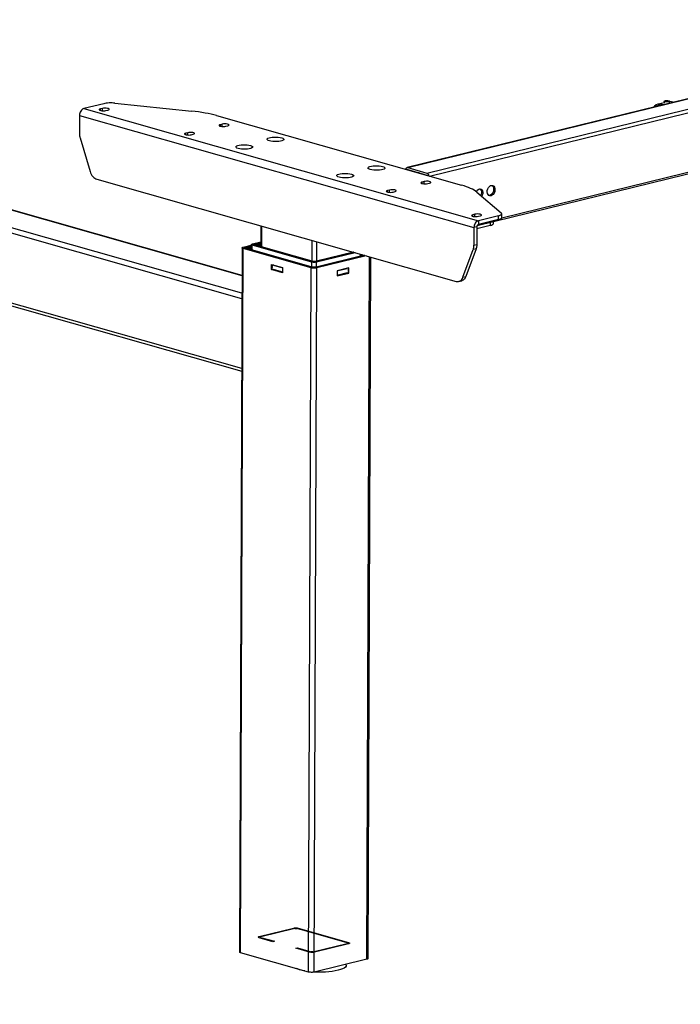
# Model space of a CAD drawing. Extents: x 4 to 230, y 3 to 165.
# Drawn here: x 158 to 177, y 42 to 71 of the extents above; entities that cross this region are included whole.
import ezdxf

# ---------------------------------------------------------------- set-up
doc = ezdxf.new("R2010")
doc.units = 0
doc.header["$MEASUREMENT"] = 0
doc.header["$PDSIZE"] = -1
doc.layers.get('0').update_dxf_attribs({"linetype": 'CONTINUOUS'})
doc.layers.get('DEFPOINTS').update_dxf_attribs({"linetype": 'CONTINUOUS'})
doc.styles.add('SLDTEXTSTYLE0', font='txt', dxfattribs={"width": 0.75})
doc.dimstyles.new('SLDDIMSTYLE0', dxfattribs={"dimtxt": 2.777778, "dimasz": 4.724409, "dimexe": 0.787402, "dimexo": 0.0625, "dimgap": 0.694444, "dimtad": 2, "dimzin": 12, "dimtxsty": 'STANDARD', "dimblk1": 'CLOSED', "dimblk2": 'CLOSED', "dimsah": 1, "dimcen": 0.09, "dimclrd": 7, "dimclre": 7, "dimclrt": 7, "dimazin": 3, "dimtfac": 1, "dimtofl": 0, "dimtmove": 0, "dimatfit": 3, "dimtolj": 1, "dimtzin": 12})
doc.dimstyles.new('SLDDIMSTYLE1', dxfattribs={"dimtxt": 2.777778, "dimasz": 4.724409, "dimexe": 0.787402, "dimexo": 0.0625, "dimgap": 0.694444, "dimtad": 2, "dimzin": 12, "dimtxsty": 'STANDARD', "dimblk1": 'CLOSED', "dimblk2": 'CLOSED', "dimsah": 1, "dimcen": 0.09, "dimclrd": 7, "dimclre": 7, "dimclrt": 7, "dimazin": 3, "dimtfac": 1, "dimtdec": 4, "dimtofl": 0, "dimtmove": 0, "dimatfit": 3, "dimtolj": 1, "dimtzin": 12})

# ---------------------------------------------------------------- blocks, each defined once
blk = doc.blocks.new('_CLOSED')
at = {"color": 0, "linetype": 'BYBLOCK'}
for p, q in [((-1, 0.166667), (0, 0)), ((-1, 0.166667), (-1, -0.166667)), ((0, 0), (-1, -0.166667)), ((0, 0), (-1, 0))]:
    blk.add_line(p, q, dxfattribs=at)
blk = doc.blocks.new('*D')
at = {"color": 7}
for p, q in [((142.438, 157.57), (142.438, 154.262)), ((142.438, 157.57), (143.707, 157.57)), ((151.135, 157.57), (149.866, 157.57)), ((151.135, 157.57), (151.135, 154.262)), ((142.438, 154.262), (143.707, 154.262)), ((151.135, 154.262), (149.866, 154.262)), ((175.288, 154.254), (175.288, 150.945)), ((175.288, 154.254), (176.557, 154.254)), ((182.445, 154.254), (181.176, 154.254)), ((182.445, 154.254), (182.445, 150.945)), ((121.16, 142.073), (121.16, 151.741)), ((168.01, 131.482), (168.01, 151.741)), ((168.01, 150.953), (121.16, 150.953)), ((175.288, 150.945), (176.557, 150.945)), ((182.445, 150.945), (181.176, 150.945)), ((27.137, 141.399), (27.137, 148.176)), ((87.173, 141.399), (87.173, 148.176)), ((138.089, 141.532), (138.089, 148.424)), ((151.081, 131.482), (151.081, 148.424)), ((138.089, 147.637), (151.081, 147.637)), ((151.081, 147.637), (184.118, 147.637)), ((27.137, 147.389), (87.173, 147.389)), ((10.567, 147.093), (10.567, 143.784)), ((10.567, 147.093), (11.836, 147.093)), ((16.185, 147.093), (14.916, 147.093)), ((16.185, 147.093), (16.185, 143.784)), ((10.567, 143.784), (11.836, 143.784)), ((16.185, 143.784), (14.916, 143.784)), ((112.199, 143.817), (112.199, 140.509)), ((112.199, 143.817), (113.468, 143.817)), ((117.816, 143.817), (116.548, 143.817)), ((117.816, 143.817), (117.816, 140.509)), ((27.747, 140.476), (8.396, 140.476)), ((27.747, 140.476), (29.322, 140.476)), ((29.322, 140.476), (38.771, 140.476)), ((112.199, 140.509), (113.468, 140.509)), ((117.816, 140.509), (116.548, 140.509)), ((187.651, 130.872), (187.651, 140.321)), ((11.402, 137.907), (11.402, 134.599)), ((11.402, 137.907), (12.671, 137.907)), ((17.02, 137.907), (15.751, 137.907)), ((17.02, 137.907), (17.02, 134.599)), ((128.64, 137.2), (110.028, 137.2)), ((131.002, 137.2), (128.64, 137.2)), ((131.002, 137.2), (140.451, 137.2)), ((11.402, 134.599), (12.671, 134.599)), ((17.02, 134.599), (15.751, 134.599)), ((112.199, 134.315), (112.199, 131.006)), ((112.199, 134.315), (113.468, 134.315)), ((117.816, 134.315), (116.548, 134.315)), ((117.816, 134.315), (117.816, 131.006)), ((177.011, 124.035), (177.011, 133.484)), ((27.55, 131.29), (9.729, 131.29)), ((29.519, 131.29), (27.55, 131.29)), ((29.519, 131.29), (38.968, 131.29)), ((112.199, 131.006), (113.468, 131.006)), ((117.816, 131.006), (116.548, 131.006)), ((168.798, 130.872), (188.438, 130.872)), ((187.651, 130.872), (187.651, 128.903)), ((168.046, 128.903), (188.438, 128.903)), ((187.651, 128.903), (187.651, 114.813)), ((11.402, 127.949), (11.402, 124.641)), ((11.402, 127.949), (12.671, 127.949)), ((17.02, 127.949), (15.751, 127.949)), ((17.02, 127.949), (17.02, 124.641)), ((128.443, 127.698), (110.028, 127.698)), ((131.199, 127.698), (128.443, 127.698)), ((131.199, 127.698), (140.648, 127.698)), ((11.402, 124.641), (12.671, 124.641)), ((17.02, 124.641), (15.751, 124.641)), ((112.199, 124.506), (112.199, 121.197)), ((112.199, 124.506), (113.468, 124.506)), ((117.816, 124.506), (116.548, 124.506)), ((117.816, 124.506), (117.816, 121.197)), ((158.561, 124.035), (177.799, 124.035)), ((177.011, 106.319), (177.011, 124.035)), ((180.855, 122.104), (184.253, 122.104)), ((180.855, 122.104), (180.855, 120.835)), ((184.253, 122.104), (184.253, 120.835)), ((27.354, 121.332), (9.231, 121.332)), ((29.716, 121.332), (27.354, 121.332)), ((29.716, 121.332), (39.165, 121.332)), ((112.199, 121.197), (113.468, 121.197)), ((117.816, 121.197), (116.548, 121.197)), ((170.216, 119.518), (173.614, 119.518)), ((170.216, 119.518), (170.216, 118.249)), ((173.614, 119.518), (173.614, 118.249)), ((128.247, 117.888), (110.028, 117.888)), ((131.396, 117.888), (128.247, 117.888)), ((131.396, 117.888), (140.845, 117.888)), ((180.855, 116.486), (180.855, 117.755)), ((184.253, 116.486), (184.253, 117.755)), ((180.855, 116.486), (184.253, 116.486)), ((170.216, 112.361), (170.216, 113.63)), ((173.614, 112.361), (173.614, 113.63)), ((170.216, 112.361), (173.614, 112.361)), ((141.309, 108.063), (141.309, 104.754)), ((141.309, 108.063), (142.578, 108.063)), ((148.466, 108.063), (147.197, 108.063)), ((148.466, 108.063), (148.466, 104.754)), ((161.514, 106.319), (177.799, 106.319)), ((177.011, 106.319), (177.011, 96.87)), ((128.247, 105.728), (128.247, 100.658)), ((160.924, 105.728), (160.924, 100.658)), ((141.309, 104.754), (142.578, 104.754)), ((148.466, 104.754), (147.197, 104.754)), ((160.924, 101.445), (128.247, 101.445)), ((30.5, 60.32), (26.546, 60.32)), ((27.334, 60.32), (27.334, 11.987)), ((91.951, 36.54), (91.951, 45.989)), ((20.538, 39.424), (23.936, 39.424)), ((20.538, 39.424), (20.538, 38.155)), ((23.936, 39.424), (23.936, 38.155)), ((78.925, 36.54), (92.738, 36.54)), ((91.951, 36.54), (91.951, 11.987)), ((20.538, 30.727), (20.538, 31.996)), ((23.936, 30.727), (23.936, 31.996)), ((20.538, 30.727), (23.936, 30.727)), ((85.155, 27.332), (88.553, 27.332)), ((85.155, 27.332), (85.155, 26.063)), ((88.553, 27.332), (88.553, 26.063)), ((85.155, 20.174), (85.155, 21.443)), ((88.553, 20.174), (88.553, 21.443)), ((85.155, 20.174), (88.553, 20.174)), ((37.783, 11.987), (26.546, 11.987)), ((71.641, 11.987), (92.738, 11.987)), ((91.951, 11.987), (91.951, 2.539))]:
    blk.add_line(p, q, dxfattribs=at)
at = {"layer": 'DEFPOINTS', "color": 7}
for p in [(121.16, 141.285), (138.089, 141.285), (27.747, 141.187), (29.322, 141.187), (128.64, 141.187), (131.002, 141.187), (27.137, 140.612), (87.173, 140.612), (27.55, 133.372), (29.519, 133.372), (128.443, 133.372), (131.199, 133.372), (168.01, 130.872), (151.081, 130.695), (168.01, 130.695), (167.259, 128.903), (27.354, 127.972), (29.716, 127.972), (128.247, 127.972), (131.396, 127.972), (157.774, 124.035), (128.247, 106.515), (160.924, 106.515), (160.727, 106.319), (31.287, 60.32), (78.137, 36.54), (38.57, 11.987), (70.854, 11.987)]:
    blk.add_point(p, dxfattribs=at)
at = {"xscale": 4.724409448818898, "yscale": 4.724409448818898}
for p, rotation in [((121.16, 150.953), 180.0000000000008), ((27.137, 147.389), 180.0000000000058), ((87.173, 147.389), 5.751511331674342e-12), ((138.089, 147.637), 180.0000000000009), ((27.747, 140.476), 360.0000000000004), ((29.322, 140.476), 180.0000000000004), ((131.002, 137.2), 180.0000000000005), ((187.651, 130.872), 270.0000000000005), ((29.519, 131.29), 180.0000000000005), ((187.651, 128.903), 90.00000000000044), ((177.011, 124.035), 270.0000000000005), ((128.443, 127.698), 360.0000000000004), ((131.199, 127.698), 180.0000000000004), ((29.716, 121.332), 180.0000000000004), ((131.396, 117.888), 180.0000000000004), ((177.011, 106.319), 90.00000000000047), ((128.247, 101.445), 180.0000000000004), ((27.334, 60.32), 90.0000000000005), ((91.951, 36.54), 270.0000000000004), ((27.334, 11.987), 270.0000000000005), ((91.951, 11.987), 90.0000000000004)]:
    blk.add_blockref('_CLOSED', p, dxfattribs=dict(at, rotation=rotation))
for p in [(168.01, 150.953), (151.081, 147.637), (128.64, 137.2), (27.55, 131.29), (27.354, 121.332), (128.247, 117.888), (160.924, 101.445)]:
    blk.add_blockref('_CLOSED', p, dxfattribs=at)
at = {"color": 7, "attachment_point": 7, "style": 'SLDTEXTSTYLE0'}
for s, insert, char_height in [('1190', (143.707, 155.219), 2.0833), ('46 7/8"', (142.287, 151.91), 2.0833), ('330', (176.557, 151.902), 2.0833), ('13"', (176.898, 148.594), 2.0833), ('52 1/8" - 67 7/8"', (46.151, 148.346), 2.08333), ('40', (11.836, 144.741), 2.0833), ('1 5/8"', (9.646, 141.433), 2.0833), ('60', (113.468, 141.466), 2.0833), ('2 3/8"', (111.278, 138.157), 2.0833), ('50', (12.671, 135.556), 2.0833), ('2"', (13.012, 132.247), 2.0833), ('70', (113.468, 131.963), 2.0833), ('2 3/4"', (111.278, 128.655), 2.0833), ('60', (12.671, 125.598), 2.0833), ('2 3/8"', (10.481, 122.289), 2.0833), ('80', (113.468, 122.154), 2.0833), ('3 1/8"', (111.278, 118.845), 2.0833), ('830', (142.578, 105.711), 2.0833), ('32 5/8"', (140.388, 102.402), 2.0833)]:
    blk.add_mtext(s, dxfattribs=dict(at, insert=insert, char_height=char_height))
at = {"color": 7, "char_height": 2.0833, "attachment_point": 7, "rotation": 90, "style": 'SLDTEXTSTYLE0'}
for s, insert in [('50', (183.296, 117.755)), ('2"', (186.694, 118.096)), ('17 3/4"', (176.054, 111.44)), ('450', (172.657, 113.63)), ('48 3/8"', (26.377, 30.576)), ('1228', (22.979, 31.996)), ('24 1/2"', (90.994, 19.253)), ('624', (87.596, 21.443))]:
    blk.add_mtext(s, dxfattribs=dict(at, insert=insert))

msp = doc.modelspace()

# ---------------------------------------------------------------- linework, layer by layer
at = {"color": 7, "linetype": 'CONTINUOUS'}
for p, q in [((184.705, 70.167), (169.192, 66.367)), ((169.211, 66.366), (184.724, 70.167)), ((169.777, 66.205), (185.29, 70.006)), ((169.847, 66.118), (185.344, 69.914)), ((176.747, 68.316), (176.747, 68.26)), ((176.82, 68.324), (176.794, 68.319)), ((176.794, 68.319), (176.799, 68.31)), ((176.799, 68.31), (176.831, 68.307)), ((176.852, 68.321), (176.82, 68.324)), ((176.82, 68.308), (176.82, 68.324)), ((176.831, 68.307), (176.858, 68.312)), ((176.858, 68.312), (176.852, 68.321)), ((176.852, 68.311), (176.852, 68.321)), ((176.904, 68.259), (176.904, 68.315)), ((160.276, 68.244), (159.689, 68.1)), ((159.689, 68.1), (171.289, 64.806)), ((160.232, 68.105), (160.175, 68.091)), ((160.175, 68.046), (160.175, 68.091)), ((160.232, 68.037), (160.232, 68.105)), ((160.337, 68.045), (160.394, 68.059)), ((160.604, 68.26), (162.86, 68.026)), ((176.747, 68.273), (176.572, 68.23)), ((164.339, 63.187), (147.561, 67.952)), ((164.339, 63.196), (147.593, 67.952)), ((159.559, 67.898), (159.557, 67.376)), ((159.559, 67.898), (171.159, 64.603)), ((163.593, 67.894), (170.796, 65.848)), ((164.337, 62.513), (146.5, 67.578)), ((164.337, 62.672), (146.586, 67.713)), ((163.759, 67.642), (163.702, 67.628)), ((163.702, 67.582), (163.702, 67.628)), ((163.759, 67.574), (163.759, 67.642)), ((163.864, 67.582), (163.921, 67.596)), ((159.577, 67.242), (159.873, 66.255)), ((162.741, 67.392), (162.684, 67.378)), ((162.684, 67.333), (162.684, 67.378)), ((162.741, 67.325), (162.741, 67.392)), ((162.846, 67.332), (162.903, 67.347)), ((171.256, 64.665), (180.375, 66.9)), ((171.975, 64.894), (180.375, 66.952)), ((169.211, 66.366), (169.777, 66.205)), ((169.211, 66.309), (169.777, 66.148)), ((169.213, 66.298), (169.233, 66.303)), ((160.068, 66.024), (170.638, 63.022)), ((169.545, 66.214), (169.525, 66.209)), ((169.547, 66.203), (169.567, 66.208)), ((168.676, 65.707), (168.619, 65.693)), ((168.619, 65.648), (168.619, 65.693)), ((168.676, 65.64), (168.676, 65.707)), ((169.694, 65.956), (169.637, 65.942)), ((169.637, 65.897), (169.637, 65.942)), ((169.694, 65.889), (169.694, 65.956)), ((169.799, 65.896), (169.856, 65.91)), ((164.329, 60.462), (146.492, 65.528)), ((146.546, 65.435), (164.329, 60.385)), ((168.781, 65.647), (168.838, 65.661)), ((171.241, 65.646), (171.961, 65.035)), ((171.622, 65.55), (171.6, 65.547)), ((171.185, 64.995), (171.128, 64.981)), ((171.128, 64.935), (171.128, 64.981)), ((171.185, 64.927), (171.185, 64.995)), ((171.876, 64.836), (171.288, 64.692)), ((171.876, 64.95), (171.289, 64.806)), ((171.29, 64.935), (171.347, 64.949)), ((171.876, 64.836), (171.876, 64.95)), ((171.975, 64.896), (171.975, 65.01)), ((164.893, 64.653), (164.891, 64.047)), ((164.917, 64.039), (164.92, 64.646)), ((171.159, 64.603), (171.157, 64.082)), ((171.245, 64.624), (171.159, 64.603)), ((171.245, 64.624), (171.243, 64.103)), ((171.637, 64.664), (171.245, 64.568)), ((171.289, 64.806), (171.288, 64.692)), ((171.637, 64.759), (171.637, 64.664)), ((171.736, 64.724), (171.736, 64.783)), ((164.342, 64.007), (164.267, 43.311)), ((164.299, 43.29), (164.374, 63.985)), ((166.37, 63.418), (164.374, 63.985)), ((164.379, 64.029), (164.612, 64.086)), ((166.428, 63.432), (164.431, 63.999)), ((164.433, 64.014), (164.612, 64.058)), ((164.433, 63.999), (164.433, 64.014)), ((164.612, 64.03), (164.457, 63.992)), ((164.612, 64.029), (164.458, 63.992)), ((164.588, 64.008), (164.612, 64.014)), ((164.612, 63.987), (164.602, 63.985)), ((164.602, 63.985), (164.602, 63.952)), ((164.612, 64.104), (164.612, 63.949)), ((166.393, 63.588), (164.639, 64.086)), ((164.639, 63.942), (164.639, 64.086)), ((164.643, 64.123), (164.891, 64.184)), ((166.436, 63.599), (164.682, 64.097)), ((164.684, 64.112), (164.891, 64.162)), ((164.684, 64.096), (164.684, 64.112)), ((164.715, 64.091), (164.708, 64.089)), ((164.891, 64.135), (164.715, 64.091)), ((164.891, 64.134), (164.718, 64.091)), ((166.399, 63.617), (164.834, 64.061)), ((164.838, 64.098), (164.891, 64.111)), ((166.404, 63.617), (164.839, 64.061)), ((164.891, 64.085), (164.852, 64.075)), ((164.852, 64.075), (164.852, 64.058)), ((166.401, 63.618), (166.403, 64.224)), ((166.54, 63.617), (166.542, 64.185)), ((170.834, 63.142), (171.136, 63.96)), ((171.222, 63.981), (170.92, 63.163)), ((171.222, 63.981), (171.136, 63.96)), ((171.157, 64.082), (171.243, 64.103)), ((166.368, 63.451), (164.588, 63.956)), ((167.939, 63.788), (166.483, 63.432)), ((167.628, 63.877), (166.491, 63.598)), ((167.668, 63.865), (166.532, 63.587)), ((167.614, 63.88), (166.533, 63.616)), ((167.993, 63.773), (166.537, 63.416)), ((167.617, 63.88), (166.538, 63.615)), ((167.544, 63.863), (167.544, 63.9)), ((167.575, 63.871), (167.575, 63.892)), ((167.822, 63.759), (167.822, 63.822)), ((167.853, 63.767), (167.853, 63.813)), ((167.868, 63.8), (167.853, 63.805)), ((167.868, 63.771), (167.868, 63.8)), ((168.011, 43.1), (168.086, 63.747)), ((168.048, 43.123), (168.123, 63.736)), ((165.209, 63.368), (165.21, 63.52)), ((165.21, 63.52), (165.533, 63.428)), ((165.221, 63.477), (165.221, 63.511)), ((165.221, 63.382), (165.221, 63.416)), ((165.229, 63.425), (165.226, 63.425)), ((165.229, 63.425), (165.229, 63.463)), ((165.272, 63.502), (165.261, 63.5)), ((165.261, 63.5), (165.504, 63.431)), ((165.533, 63.428), (165.533, 63.276)), ((166.295, 42.723), (166.37, 63.418)), ((166.392, 63.444), (166.393, 63.588)), ((166.462, 42.721), (166.537, 63.416)), ((166.532, 63.443), (166.532, 63.587)), ((167.483, 63.42), (167.139, 63.336)), ((167.171, 63.338), (167.429, 63.401)), ((167.418, 63.404), (167.429, 63.401)), ((167.472, 63.412), (167.472, 63.378)), ((167.482, 63.268), (167.483, 63.42)), ((165.209, 63.368), (165.224, 63.372)), ((165.533, 63.276), (165.209, 63.368)), ((165.253, 63.361), (165.229, 63.368)), ((165.256, 63.361), (165.276, 63.366)), ((165.504, 63.302), (165.261, 63.371)), ((165.533, 63.282), (165.512, 63.288)), ((167.139, 63.336), (167.138, 63.184)), ((167.138, 63.184), (167.482, 63.268)), ((167.162, 63.196), (167.138, 63.19)), ((167.428, 63.272), (167.17, 63.209)), ((167.414, 63.269), (167.434, 63.263)), ((167.463, 63.269), (167.437, 63.263)), ((167.463, 63.364), (167.463, 63.326)), ((167.466, 63.326), (167.463, 63.326)), ((167.468, 63.273), (167.482, 63.268)), ((167.472, 63.317), (167.471, 63.283)), ((170.834, 63.142), (170.92, 63.163)), ((170.714, 63.02), (170.8, 63.041)), ((164.848, 43.766), (165.852, 44.012)), ((165.892, 44.001), (164.888, 43.755)), ((166.052, 43.971), (165.948, 44)), ((165.991, 44.011), (167.474, 43.589)), ((165.248, 43.615), (164.844, 43.73)), ((164.887, 43.74), (165.291, 43.625)), ((167.431, 43.579), (166.06, 43.968)), ((165.291, 43.625), (165.248, 43.615)), ((165.923, 43.423), (165.966, 43.434)), ((166.327, 43.308), (165.923, 43.423)), ((165.966, 43.434), (166.37, 43.319)), ((166.426, 43.318), (167.43, 43.564)), ((167.47, 43.553), (166.467, 43.307)), ((166.295, 42.723), (164.299, 43.29)), ((168.011, 43.1), (166.462, 42.721)), ((167.406, 42.923), (167.406, 42.952))]:
    msp.add_line(p, q, dxfattribs=at)
at = {"color": 7, "linetype": 'CONTINUOUS', "flags": 128}
for points in [[(176.798, 68.296), (176.772, 68.301), (176.754, 68.307), (176.747, 68.315), (176.752, 68.323), (176.768, 68.33), (176.793, 68.335), (176.823, 68.336), (176.854, 68.335), (176.88, 68.331), (176.898, 68.324), (176.904, 68.316), (176.899, 68.308), (176.883, 68.301), (176.858, 68.297), (176.828, 68.295), (176.798, 68.296)], [(177.017, 68.284), (177.013, 68.285), (176.958, 68.303), (176.903, 68.307)], [(177.01, 68.282), (176.969, 68.298), (176.915, 68.306), (176.904, 68.306)], [(159.689, 68.1), (159.663, 68.091), (159.639, 68.075), (159.617, 68.054), (159.597, 68.028), (159.581, 67.998), (159.569, 67.965), (159.562, 67.932), (159.559, 67.898)], [(160.175, 68.091), (160.151, 68.082), (160.139, 68.072), (160.141, 68.061), (160.157, 68.051), (160.185, 68.043), (160.222, 68.038), (160.263, 68.037), (160.303, 68.039), (160.337, 68.045)], [(160.394, 68.059), (160.419, 68.068), (160.431, 68.078), (160.428, 68.089), (160.412, 68.099), (160.384, 68.107), (160.347, 68.112), (160.307, 68.113), (160.267, 68.111), (160.232, 68.105)], [(160.604, 68.26), (160.562, 68.264), (160.518, 68.266), (160.474, 68.266), (160.431, 68.265), (160.388, 68.262), (160.348, 68.257), (160.31, 68.251), (160.276, 68.244)], [(163.593, 67.894), (163.515, 67.915), (163.432, 67.935), (163.345, 67.953), (163.255, 67.971), (163.16, 67.987), (163.063, 68.001), (162.963, 68.014), (162.86, 68.026)], [(176.591, 68.233), (176.564, 68.228), (176.515, 68.208), (176.471, 68.176), (176.44, 68.142)], [(176.627, 68.188), (176.575, 68.189), (176.526, 68.176), (176.485, 68.153)], [(176.572, 68.23), (176.575, 68.231), (176.589, 68.234)], [(176.589, 68.234), (176.628, 68.236), (176.682, 68.227), (176.723, 68.212)], [(163.702, 67.628), (163.677, 67.619), (163.666, 67.609), (163.668, 67.598), (163.684, 67.588), (163.712, 67.58), (163.749, 67.575), (163.79, 67.574), (163.829, 67.576), (163.864, 67.582)], [(163.921, 67.596), (163.946, 67.605), (163.957, 67.615), (163.955, 67.626), (163.939, 67.636), (163.911, 67.644), (163.874, 67.649), (163.833, 67.65), (163.794, 67.648), (163.759, 67.642)], [(159.557, 67.376), (159.557, 67.36), (159.558, 67.343), (159.56, 67.326), (159.562, 67.309), (159.565, 67.292), (159.568, 67.276), (159.572, 67.259), (159.577, 67.242)], [(162.684, 67.378), (162.659, 67.37), (162.648, 67.36), (162.65, 67.349), (162.666, 67.339), (162.694, 67.331), (162.731, 67.326), (162.772, 67.324), (162.812, 67.327), (162.846, 67.332)], [(162.903, 67.347), (162.928, 67.355), (162.94, 67.365), (162.937, 67.376), (162.921, 67.386), (162.893, 67.394), (162.856, 67.399), (162.816, 67.401), (162.776, 67.398), (162.741, 67.392)], [(165.143, 67.153), (165.108, 67.166), (165.085, 67.181), (165.076, 67.196), (165.081, 67.212), (165.101, 67.227), (165.133, 67.24), (165.177, 67.251), (165.229, 67.258), (165.287, 67.262), (165.346, 67.263), (165.405, 67.259), (165.459, 67.252), (165.505, 67.242), (165.54, 67.229), (165.563, 67.214), (165.572, 67.199), (165.566, 67.183), (165.547, 67.168), (165.514, 67.155), (165.471, 67.144), (165.419, 67.137), (165.361, 67.133), (165.301, 67.132), (165.243, 67.136), (165.189, 67.143), (165.143, 67.153)], [(164.226, 66.928), (164.19, 66.941), (164.167, 66.956), (164.158, 66.972), (164.164, 66.987), (164.183, 67.002), (164.216, 67.015), (164.259, 67.026), (164.311, 67.034), (164.369, 67.038), (164.429, 67.038), (164.487, 67.034), (164.541, 67.027), (164.587, 67.017), (164.622, 67.004), (164.645, 66.99), (164.654, 66.974), (164.649, 66.958), (164.629, 66.943), (164.597, 66.93), (164.553, 66.919), (164.501, 66.912), (164.444, 66.908), (164.384, 66.908), (164.325, 66.911), (164.272, 66.918), (164.226, 66.928)], [(168.111, 66.311), (168.075, 66.323), (168.052, 66.338), (168.043, 66.354), (168.049, 66.369), (168.068, 66.384), (168.101, 66.397), (168.144, 66.408), (168.196, 66.416), (168.254, 66.42), (168.314, 66.42), (168.372, 66.416), (168.426, 66.409), (168.472, 66.399), (168.507, 66.386), (168.53, 66.372), (168.539, 66.356), (168.534, 66.34), (168.514, 66.325), (168.482, 66.312), (168.438, 66.302), (168.386, 66.294), (168.329, 66.29), (168.269, 66.29), (168.21, 66.293), (168.157, 66.3), (168.111, 66.311)], [(169.157, 66.314), (169.158, 66.32), (169.161, 66.333), (169.166, 66.345), (169.172, 66.355), (169.181, 66.362), (169.19, 66.366), (169.2, 66.368), (169.211, 66.366)], [(169.198, 66.302), (169.199, 66.304), (169.201, 66.306), (169.203, 66.308), (169.205, 66.309), (169.208, 66.309), (169.211, 66.309)], [(159.873, 66.255), (159.887, 66.213), (159.906, 66.173), (159.927, 66.137), (159.952, 66.104), (159.979, 66.076), (160.007, 66.053), (160.037, 66.035), (160.068, 66.024)], [(167.193, 66.086), (167.158, 66.099), (167.135, 66.113), (167.126, 66.129), (167.131, 66.145), (167.151, 66.159), (167.183, 66.173), (167.227, 66.183), (167.279, 66.191), (167.337, 66.195), (167.396, 66.195), (167.455, 66.192), (167.508, 66.185), (167.554, 66.174), (167.59, 66.161), (167.613, 66.147), (167.622, 66.131), (167.616, 66.115), (167.597, 66.101), (167.564, 66.087), (167.521, 66.077), (167.469, 66.069), (167.411, 66.065), (167.351, 66.065), (167.293, 66.068), (167.239, 66.076), (167.193, 66.086)], [(169.777, 66.205), (169.788, 66.201), (169.798, 66.193), (169.807, 66.184), (169.815, 66.172), (169.822, 66.159), (169.827, 66.144), (169.83, 66.129), (169.831, 66.122)], [(169.777, 66.148), (169.78, 66.147), (169.782, 66.145), (169.784, 66.143), (169.787, 66.14), (169.788, 66.137), (169.789, 66.134)], [(168.619, 65.693), (168.594, 65.684), (168.582, 65.674), (168.585, 65.663), (168.601, 65.653), (168.629, 65.645), (168.666, 65.64), (168.706, 65.639), (168.746, 65.641), (168.781, 65.647)], [(168.838, 65.661), (168.863, 65.67), (168.874, 65.68), (168.872, 65.691), (168.856, 65.701), (168.828, 65.709), (168.791, 65.714), (168.75, 65.715), (168.71, 65.713), (168.676, 65.707)], [(169.637, 65.942), (169.612, 65.934), (169.6, 65.923), (169.603, 65.913), (169.619, 65.903), (169.647, 65.895), (169.684, 65.89), (169.724, 65.888), (169.764, 65.891), (169.799, 65.896)], [(169.856, 65.91), (169.881, 65.919), (169.892, 65.929), (169.89, 65.94), (169.874, 65.95), (169.846, 65.958), (169.809, 65.963), (169.768, 65.965), (169.728, 65.962), (169.694, 65.956)], [(171.241, 65.646), (171.205, 65.674), (171.163, 65.701), (171.115, 65.728), (171.062, 65.753), (171.003, 65.779), (170.939, 65.803), (170.87, 65.826), (170.796, 65.848)], [(171.233, 65.653), (171.245, 65.678), (171.271, 65.711), (171.303, 65.733), (171.336, 65.741), (171.367, 65.734), (171.393, 65.714), (171.411, 65.682), (171.419, 65.641), (171.416, 65.597), (171.403, 65.554), (171.386, 65.523)], [(171.335, 65.741), (171.353, 65.725), (171.37, 65.693), (171.378, 65.653), (171.376, 65.608), (171.362, 65.565), (171.354, 65.55)], [(171.662, 65.538), (171.629, 65.537), (171.598, 65.549), (171.573, 65.573), (171.556, 65.608), (171.548, 65.651), (171.551, 65.696), (171.564, 65.742), (171.585, 65.782), (171.614, 65.815), (171.646, 65.836), (171.681, 65.844), (171.713, 65.839), (171.741, 65.821), (171.763, 65.79), (171.775, 65.751), (171.777, 65.707), (171.769, 65.661), (171.752, 65.617), (171.727, 65.58), (171.696, 65.553), (171.662, 65.538)], [(171.685, 65.845), (171.701, 65.832), (171.722, 65.802), (171.734, 65.763), (171.737, 65.718), (171.729, 65.672), (171.712, 65.629), (171.687, 65.592), (171.656, 65.565), (171.622, 65.55)], [(171.128, 64.981), (171.103, 64.972), (171.091, 64.962), (171.094, 64.951), (171.11, 64.941), (171.138, 64.933), (171.175, 64.928), (171.215, 64.926), (171.255, 64.929), (171.29, 64.935)], [(171.347, 64.949), (171.371, 64.957), (171.383, 64.968), (171.381, 64.978), (171.365, 64.988), (171.337, 64.996), (171.3, 65.001), (171.259, 65.003), (171.219, 65), (171.185, 64.995)], [(171.876, 64.95), (171.906, 64.958), (171.931, 64.968), (171.951, 64.978), (171.965, 64.989), (171.973, 65), (171.975, 65.012), (171.971, 65.024), (171.961, 65.035)], [(171.975, 64.896), (171.973, 64.886), (171.965, 64.875), (171.951, 64.864), (171.931, 64.854), (171.906, 64.844), (171.876, 64.836)], [(171.289, 64.806), (171.263, 64.796), (171.239, 64.781), (171.217, 64.76), (171.197, 64.734), (171.181, 64.704), (171.169, 64.671), (171.162, 64.637), (171.159, 64.603)], [(171.288, 64.692), (171.28, 64.689), (171.272, 64.684), (171.264, 64.677), (171.258, 64.668), (171.252, 64.658), (171.248, 64.647), (171.246, 64.636), (171.245, 64.624)], [(171.637, 64.664), (171.678, 64.676), (171.708, 64.69), (171.728, 64.706), (171.736, 64.722), (171.736, 64.724)], [(164.374, 63.985), (164.36, 63.99), (164.35, 63.996), (164.344, 64.001), (164.342, 64.008), (164.345, 64.014), (164.352, 64.019), (164.364, 64.025), (164.379, 64.029)], [(164.431, 63.999), (164.427, 64.001), (164.423, 64.003), (164.421, 64.005), (164.421, 64.007), (164.422, 64.009), (164.424, 64.011), (164.428, 64.012), (164.433, 64.014)], [(164.578, 63.958), (164.566, 63.962), (164.554, 63.968), (164.547, 63.975), (164.545, 63.982), (164.548, 63.989), (164.557, 63.996), (164.57, 64.002), (164.588, 64.008)], [(164.602, 63.985), (164.586, 63.98), (164.575, 63.975), (164.567, 63.969), (164.565, 63.963), (164.564, 63.962)], [(164.588, 63.956), (164.576, 63.96), (164.565, 63.966), (164.564, 63.966)], [(164.588, 63.956), (164.585, 63.957), (164.582, 63.956)], [(164.602, 63.985), (164.601, 63.989), (164.601, 63.992), (164.599, 63.996), (164.598, 63.999), (164.596, 64.002), (164.593, 64.005), (164.591, 64.007), (164.588, 64.008)], [(164.639, 64.086), (164.627, 64.09), (164.619, 64.095), (164.614, 64.1), (164.613, 64.105), (164.615, 64.11), (164.621, 64.115), (164.631, 64.119), (164.643, 64.123)], [(164.682, 64.097), (164.678, 64.099), (164.674, 64.1), (164.672, 64.102), (164.672, 64.104), (164.673, 64.106), (164.675, 64.108), (164.679, 64.11), (164.684, 64.112)], [(164.718, 64.091), (164.71, 64.089), (164.71, 64.089)], [(164.718, 64.091), (164.716, 64.092), (164.715, 64.091)], [(164.834, 64.061), (164.822, 64.065), (164.814, 64.07), (164.809, 64.075), (164.807, 64.08), (164.81, 64.085), (164.816, 64.09), (164.825, 64.094), (164.838, 64.098)], [(164.839, 64.061), (164.83, 64.064), (164.825, 64.067), (164.825, 64.067)], [(164.852, 64.075), (164.841, 64.072), (164.834, 64.069), (164.829, 64.065), (164.827, 64.061), (164.827, 64.06)], [(164.839, 64.061), (164.837, 64.062), (164.834, 64.061)], [(164.852, 64.075), (164.851, 64.079), (164.851, 64.083), (164.849, 64.086), (164.848, 64.09), (164.846, 64.093), (164.843, 64.095), (164.841, 64.097), (164.838, 64.098)], [(171.136, 63.96), (171.141, 63.973), (171.145, 63.988), (171.149, 64.003), (171.152, 64.018), (171.154, 64.034), (171.156, 64.049), (171.157, 64.066), (171.157, 64.082)], [(171.243, 64.103), (171.243, 64.087), (171.242, 64.071), (171.24, 64.055), (171.238, 64.039), (171.235, 64.024), (171.231, 64.009), (171.227, 63.994), (171.222, 63.981)], [(167.869, 63.808), (167.869, 63.808), (167.868, 63.804), (167.868, 63.8)], [(167.9, 63.781), (167.899, 63.784), (167.893, 63.79), (167.882, 63.796), (167.868, 63.8)], [(167.919, 63.794), (167.916, 63.79), (167.908, 63.783), (167.897, 63.778)], [(165.222, 63.516), (165.222, 63.515), (165.221, 63.513), (165.221, 63.511)], [(165.221, 63.477), (165.221, 63.475), (165.221, 63.472), (165.222, 63.47), (165.223, 63.468), (165.224, 63.467), (165.226, 63.465), (165.227, 63.464), (165.229, 63.463)], [(165.229, 63.425), (165.227, 63.426), (165.226, 63.425), (165.224, 63.425), (165.223, 63.424), (165.222, 63.422), (165.221, 63.42), (165.221, 63.418), (165.221, 63.416)], [(165.221, 63.382), (165.221, 63.38), (165.221, 63.378), (165.222, 63.375), (165.223, 63.373), (165.224, 63.372), (165.225, 63.37), (165.227, 63.369), (165.229, 63.368)], [(165.261, 63.5), (165.261, 63.502), (165.261, 63.504), (165.261, 63.505)], [(165.505, 63.436), (165.505, 63.435), (165.504, 63.433), (165.504, 63.431)], [(166.368, 63.451), (166.366, 63.451), (166.363, 63.451)], [(166.532, 63.443), (166.512, 63.441), (166.486, 63.439), (166.459, 63.439), (166.432, 63.44), (166.407, 63.442), (166.383, 63.446), (166.367, 63.449)], [(166.537, 63.416), (166.519, 63.413), (166.498, 63.41), (166.476, 63.408), (166.453, 63.408), (166.43, 63.409), (166.408, 63.411), (166.388, 63.414), (166.37, 63.418)], [(166.532, 63.587), (166.517, 63.584), (166.499, 63.582), (166.481, 63.58), (166.461, 63.58), (166.442, 63.581), (166.424, 63.582), (166.407, 63.585), (166.393, 63.588)], [(166.538, 63.615), (166.522, 63.612), (166.505, 63.61), (166.487, 63.609), (166.467, 63.609), (166.448, 63.609), (166.43, 63.611), (166.413, 63.614), (166.399, 63.617)], [(166.404, 63.617), (166.401, 63.617), (166.399, 63.617)], [(166.483, 63.432), (166.477, 63.43), (166.47, 63.429), (166.463, 63.429), (166.455, 63.429), (166.448, 63.429), (166.44, 63.43), (166.434, 63.431), (166.428, 63.432)], [(166.491, 63.598), (166.485, 63.597), (166.478, 63.596), (166.471, 63.596), (166.463, 63.596), (166.456, 63.596), (166.448, 63.597), (166.442, 63.598), (166.436, 63.599)], [(166.538, 63.615), (166.535, 63.616), (166.533, 63.616)], [(167.43, 63.407), (167.43, 63.406), (167.429, 63.404), (167.429, 63.401)], [(167.463, 63.364), (167.465, 63.365), (167.466, 63.366), (167.468, 63.367), (167.469, 63.369), (167.47, 63.371), (167.471, 63.373), (167.472, 63.376), (167.472, 63.378)], [(167.472, 63.412), (167.472, 63.414), (167.471, 63.416), (167.471, 63.417)], [(165.253, 63.361), (165.254, 63.361), (165.256, 63.361), (165.257, 63.362), (165.259, 63.363), (165.26, 63.365), (165.26, 63.366), (165.261, 63.368), (165.261, 63.371)], [(165.504, 63.302), (165.504, 63.299), (165.504, 63.297), (165.505, 63.295), (165.506, 63.293), (165.507, 63.291), (165.509, 63.29), (165.51, 63.289), (165.512, 63.288)], [(167.162, 63.196), (167.163, 63.196), (167.165, 63.197), (167.167, 63.199), (167.168, 63.2), (167.169, 63.202), (167.17, 63.205), (167.17, 63.207), (167.17, 63.209)], [(167.171, 63.338), (167.171, 63.34), (167.17, 63.342), (167.17, 63.344)], [(167.428, 63.272), (167.429, 63.27), (167.429, 63.268), (167.43, 63.266), (167.431, 63.265), (167.432, 63.264), (167.434, 63.263), (167.435, 63.263), (167.437, 63.263)], [(167.472, 63.317), (167.471, 63.319), (167.471, 63.321), (167.47, 63.323), (167.469, 63.324), (167.468, 63.326), (167.466, 63.326), (167.465, 63.326), (167.463, 63.326)], [(167.463, 63.269), (167.465, 63.27), (167.466, 63.271), (167.468, 63.272), (167.469, 63.274), (167.47, 63.276), (167.471, 63.278), (167.471, 63.281), (167.471, 63.283)], [(170.638, 63.022), (170.668, 63.016), (170.698, 63.017), (170.727, 63.024), (170.754, 63.037), (170.779, 63.055), (170.8, 63.079), (170.819, 63.108), (170.834, 63.142)], [(170.92, 63.163), (170.905, 63.129), (170.886, 63.1), (170.865, 63.076), (170.84, 63.058), (170.813, 63.045), (170.8, 63.041)], [(165.852, 44.012), (165.867, 44.015), (165.884, 44.017), (165.903, 44.019), (165.922, 44.019), (165.941, 44.018), (165.959, 44.017), (165.976, 44.014), (165.991, 44.011)], [(165.892, 44.001), (165.898, 44.002), (165.905, 44.003), (165.913, 44.003), (165.92, 44.003), (165.928, 44.003), (165.935, 44.002), (165.942, 44.001), (165.948, 44)], [(164.844, 43.73), (164.832, 43.734), (164.823, 43.738), (164.818, 43.743), (164.817, 43.748), (164.819, 43.753), (164.826, 43.758), (164.835, 43.763), (164.848, 43.766)], [(164.887, 43.74), (164.882, 43.742), (164.879, 43.744), (164.877, 43.746), (164.876, 43.748), (164.877, 43.75), (164.879, 43.752), (164.883, 43.753), (164.888, 43.755)], [(166.06, 43.968), (166.058, 43.968), (166.055, 43.968), (166.053, 43.968), (166.051, 43.968), (166.05, 43.969), (166.05, 43.969), (166.05, 43.97), (166.052, 43.971)], [(167.431, 43.579), (167.436, 43.577), (167.44, 43.575), (167.442, 43.573), (167.442, 43.571), (167.441, 43.569), (167.439, 43.567), (167.435, 43.566), (167.43, 43.564)], [(167.474, 43.589), (167.486, 43.585), (167.495, 43.581), (167.5, 43.576), (167.501, 43.571), (167.499, 43.566), (167.492, 43.561), (167.483, 43.556), (167.47, 43.553)], [(164.299, 43.29), (164.285, 43.295), (164.275, 43.3), (164.269, 43.306), (164.267, 43.311)], [(166.467, 43.307), (166.451, 43.304), (166.434, 43.301), (166.415, 43.3), (166.396, 43.3), (166.377, 43.301), (166.359, 43.302), (166.342, 43.305), (166.327, 43.308)], [(166.426, 43.318), (166.42, 43.317), (166.413, 43.316), (166.406, 43.316), (166.398, 43.315), (166.39, 43.316), (166.383, 43.316), (166.376, 43.317), (166.37, 43.319)], [(168.048, 43.123), (168.048, 43.122), (168.045, 43.116), (168.037, 43.11), (168.026, 43.105), (168.011, 43.1)], [(167.406, 42.923), (167.406, 42.922), (167.398, 42.894), (167.377, 42.867), (167.341, 42.841), (167.293, 42.817), (167.233, 42.794), (167.162, 42.774), (167.081, 42.756), (166.992, 42.742), (166.896, 42.731), (166.796, 42.723), (166.692, 42.719), (166.587, 42.719), (166.482, 42.722), (166.47, 42.723)], [(166.184, 42.754), (166.106, 42.77), (166.031, 42.79), (165.966, 42.812), (165.937, 42.825)], [(166.462, 42.721), (166.444, 42.717), (166.423, 42.715), (166.401, 42.713), (166.378, 42.713), (166.355, 42.714), (166.333, 42.716), (166.313, 42.719), (166.295, 42.723)]]:
    msp.add_lwpolyline(points, dxfattribs=at)

# ---------------------------------------------------------------- dimensions: what is measured, and where the dimension line sits
at = {"color": 7}
for base, p1, p2, middle in [((91.951, 11.987), (78.137, 36.54), (70.854, 11.987), (91.951, 23.753)), ((27.334, 11.987), (31.287, 60.32), (38.57, 11.987), (27.334, 35.075)), ((187.651, 128.903), (168.01, 130.872), (167.259, 128.903), (187.651, 119.295)), ((177.011, 124.035), (160.727, 106.319), (157.774, 124.035), (177.011, 115.939))]:
    dim = msp.add_linear_dim(base=base, p1=p1, p2=p2, angle=90, dimstyle='SLDDIMSTYLE0', dxfattribs=at)
    dim.commit()
    dim.dimension.update_dxf_attribs({"geometry": '*D', "text_midpoint": middle, "dimtype": 160})
for base, p1, p2, middle in [((128.64, 137.2), (131.002, 141.187), (128.64, 141.187), (115.008, 137.2)), ((128.443, 127.698), (131.199, 133.372), (128.443, 133.372), (115.008, 127.698)), ((128.247, 117.888), (131.396, 127.972), (128.247, 127.972), (115.008, 117.888)), ((128.247, 101.445), (160.924, 106.515), (128.247, 106.515), (144.888, 101.445)), ((121.16, 150.953), (168.01, 130.695), (121.16, 141.285), (146.787, 150.953)), ((151.081, 147.637), (138.089, 141.285), (151.081, 130.695), (178.867, 147.637)), ((29.3222, 140.4756), (27.7473, 141.1867), (29.3222, 141.1867), (13.3761, 140.4756)), ((27.55, 131.29), (29.519, 133.372), (27.55, 133.372), (14.211, 131.29)), ((27.354, 121.332), (29.716, 127.972), (27.354, 127.972), (14.211, 121.332))]:
    dim = msp.add_linear_dim(base=base, p1=p1, p2=p2, dimstyle='SLDDIMSTYLE0', dxfattribs=at)
    dim.commit()
    dim.dimension.update_dxf_attribs({"geometry": '*D', "text_midpoint": middle, "dimtype": 160})
dim = msp.add_linear_dim(base=(87.173, 147.389), p1=(27.137, 140.612), p2=(87.173, 140.612), text='52 1/8" - 67 7/8"', dimstyle='SLDDIMSTYLE1', dxfattribs=at)
dim.commit()
dim.dimension.update_dxf_attribs({"geometry": '*D', "text_midpoint": (56.381, 147.389), "dimtype": 160})

doc.saveas('drawing.dxf')
